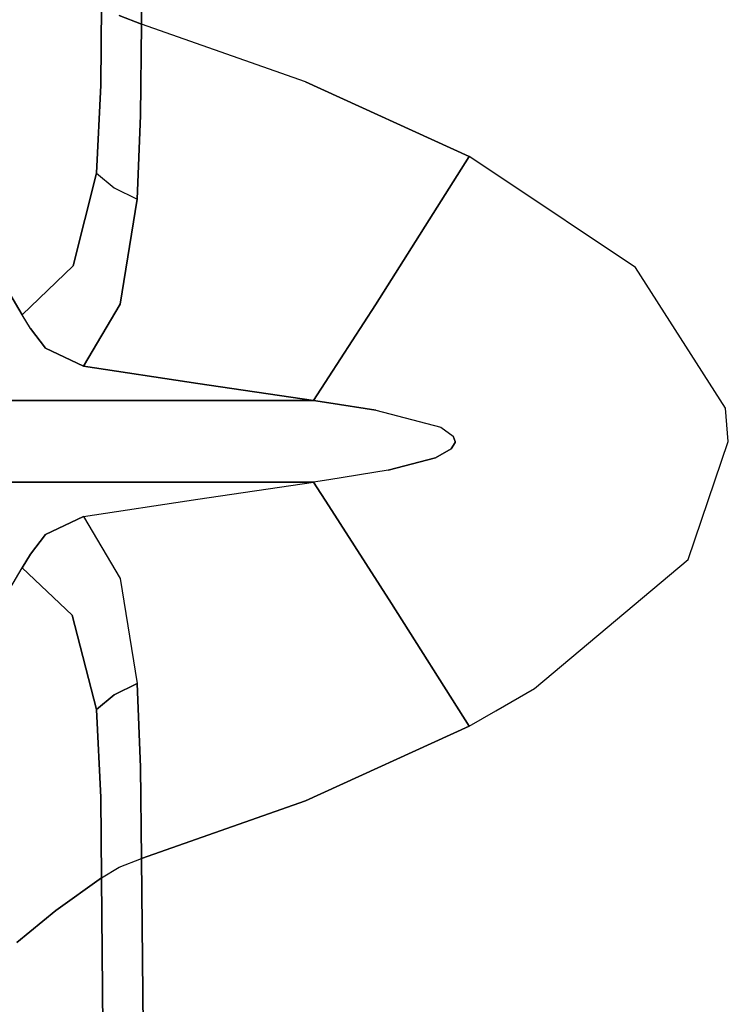
# Model space of a CAD drawing. Units: millimetres. Extents: x 977 to 8712, y -1784 to 1875.
# Drawn here: x 1100 to 1237, y -108 to 81 of the extents above; entities that cross this region are included whole.
import ezdxf

# ---------------------------------------------------------------- set-up
doc = ezdxf.new("R2010")
doc.units = ezdxf.units.MM
doc.layers.add('TFR-TRI', color=7, linetype='CONTINUOUS', true_color=0xffffff)

msp = doc.modelspace()

# ---------------------------------------------------------------- linework, layer by layer
at = {"layer": 'TFR-TRI', "color": 18, "linetype": 'CONTINUOUS'}
for p, q in [((1123.511719, 80.28125), (1124.383057, 183.05957)), ((1124.383057, 183.05957), (1123.511719, 80.28125)), ((1115.692383, 68.520996), (1115.822754, 83.974609)), ((1115.822754, 83.974609), (1115.692383, 68.520996)), ((1123.511719, 80.28125), (1119.222412, 81.933105)), ((1119.222412, 81.933105), (1123.511719, 80.28125)), ((1123.337646, 62.71875), (1123.511719, 80.28125)), ((1123.511719, 80.28125), (1123.337646, 62.71875)), ((1155.127197, 69.164062), (1123.511719, 80.28125)), ((1155.127197, 69.164062), (1123.511719, 80.28125)), ((1115.692383, 68.520996), (1114.849365, 51.597656)), ((1114.849365, 51.597656), (1115.692383, 68.520996)), ((1186.627686, 54.794434), (1155.127197, 69.164062)), ((1155.127197, 69.164062), (1186.627686, 54.794434)), ((1122.677979, 46.630371), (1123.337646, 62.71875)), ((1123.337646, 62.71875), (1122.677979, 46.630371)), ((1186.627686, 54.794434), (1168.586426, 26.27832)), ((1168.586426, 26.27832), (1186.627686, 54.794434)), ((1191.744385, 51.388184), (1186.627686, 54.794434)), ((1191.744385, 51.388184), (1186.627686, 54.794434)), ((1114.849365, 51.597656), (1110.389648, 33.791504)), ((1110.389648, 33.791504), (1114.849365, 51.597656)), ((1114.849365, 51.597656), (1118.26123, 48.793945)), ((1114.849365, 51.597656), (1118.26123, 48.793945)), ((1218.65625, 33.473633), (1191.744385, 51.388184)), ((1218.65625, 33.473633), (1191.744385, 51.388184)), ((1118.26123, 48.793945), (1122.677979, 46.630371)), ((1118.26123, 48.793945), (1122.677979, 46.630371)), ((1119.426025, 26.42041), (1122.677979, 46.630371)), ((1122.677979, 46.630371), (1119.426025, 26.42041)), ((1093.199219, 36.760742), (1100.517822, 24.313965)), ((1100.517822, 24.313965), (1093.199219, 36.760742)), ((1110.389648, 33.791504), (1100.517822, 24.313965)), ((1110.389648, 33.791504), (1100.517822, 24.313965)), ((1236.018799, 6.401123), (1218.65625, 33.473633)), ((1236.018799, 6.401123), (1218.65625, 33.473633)), ((1119.426025, 26.42041), (1112.378174, 14.470703)), ((1112.378174, 14.470703), (1119.426025, 26.42041)), ((1159.606689, 12.409668), (1168.586426, 26.27832)), ((1168.586426, 26.27832), (1159.606689, 12.409668)), ((1102.177246, 21.723389), (1100.517822, 24.313965)), ((1102.177246, 21.723389), (1100.517822, 24.313965)), ((1102.177246, 21.723389), (1105.055176, 17.939941)), ((1105.055176, 17.939941), (1102.177246, 21.723389)), ((1112.378174, 14.470703), (1105.055176, 17.939941)), ((1105.055176, 17.939941), (1112.378174, 14.470703)), ((1134.355225, 11.12915), (1112.378174, 14.470703)), ((1112.378174, 14.470703), (1134.355225, 11.12915)), ((1159.606445, 12.409668), (1156.662354, 7.862305)), ((1156.662354, 7.862305), (1159.606445, 12.409668)), ((1156.662354, 7.862305), (1134.355225, 11.12915)), ((1134.355225, 11.12915), (1156.662354, 7.862305)), ((1110.037842, 7.862305), (1092.539551, 7.862305)), ((1092.539551, 7.862305), (1110.037842, 7.862305)), ((1110.037842, 7.862305), (1124.204346, 7.862305)), ((1124.204346, 7.862305), (1110.037842, 7.862305)), ((1156.662354, 7.862305), (1124.204346, 7.862305)), ((1124.204346, 7.862305), (1156.662354, 7.862305)), ((1156.662354, 7.862305), (1159.601807, 7.406738)), ((1159.601807, 7.406738), (1156.662354, 7.862305)), ((1168.639893, 6.006836), (1159.601807, 7.406738)), ((1159.601807, 7.406738), (1168.639893, 6.006836)), ((1168.639893, 6.006836), (1181.148438, 2.723389)), ((1168.639893, 6.006836), (1181.148438, 2.723389)), ((1236.530518, 0), (1236.018799, 6.401123)), ((1236.530518, 0), (1236.018799, 6.401123)), ((1181.148438, 2.723389), (1183.560059, 1.013916)), ((1181.148438, 2.723389), (1183.560059, 1.013916)), ((1183.937012, 0), (1183.560059, 1.013916)), ((1183.560059, 1.013916), (1183.937012, 0)), ((1183.937012, 0), (1183.915283, -0.239502)), ((1183.915283, -0.239502), (1183.937012, 0)), ((1228.767334, -22.721191), (1236.530518, 0)), ((1228.767334, -22.721191), (1236.530518, 0)), ((1180.143066, -3.161621), (1183.180908, -1.432129)), ((1183.180908, -1.432129), (1180.143066, -3.161621)), ((1183.915283, -0.239502), (1183.180908, -1.432129)), ((1183.180908, -1.432129), (1183.915283, -0.239502)), ((1171.047119, -5.565918), (1180.143066, -3.161621)), ((1180.143066, -3.161621), (1171.047119, -5.565918)), ((1171.047119, -5.565918), (1159.601807, -7.393066)), ((1171.047119, -5.565918), (1159.601807, -7.393066)), ((1159.601807, -7.393311), (1156.662354, -7.862305)), ((1159.601807, -7.393311), (1156.662354, -7.862305)), ((1092.539551, -7.862305), (1124.204346, -7.862305)), ((1124.204346, -7.862305), (1092.539551, -7.862305)), ((1124.204346, -7.862305), (1156.662354, -7.862305)), ((1156.662354, -7.862305), (1124.204346, -7.862305)), ((1134.355225, -11.12915), (1156.662354, -7.862305)), ((1134.355225, -11.12915), (1156.662354, -7.862305)), ((1159.606445, -12.43335), (1156.662354, -7.862305)), ((1156.662354, -7.862305), (1159.606445, -12.43335)), ((1112.378174, -14.470947), (1134.355225, -11.12915)), ((1112.378174, -14.470947), (1134.355225, -11.12915)), ((1159.606689, -12.43335), (1171.679688, -31.176758)), ((1171.679688, -31.176758), (1159.606689, -12.43335)), ((1112.378174, -14.470947), (1105.055176, -17.940186)), ((1105.055176, -17.940186), (1112.378174, -14.470947)), ((1112.378174, -14.470947), (1119.426025, -26.420654)), ((1112.378174, -14.470947), (1119.426025, -26.420654)), ((1102.177246, -21.723633), (1105.055176, -17.940186)), ((1105.055176, -17.940186), (1102.177246, -21.723633)), ((1100.517822, -24.314209), (1102.177246, -21.723633)), ((1102.177246, -21.723633), (1100.517822, -24.314209)), ((1199.227295, -47.560303), (1228.767334, -22.721191)), ((1199.227295, -47.560303), (1228.767334, -22.721191)), ((1093.199219, -36.760986), (1100.517822, -24.314209)), ((1093.199219, -36.760986), (1100.517822, -24.314209)), ((1110.205566, -33.458008), (1100.517822, -24.314209)), ((1110.205566, -33.458008), (1100.517822, -24.314209)), ((1119.426025, -26.420654), (1122.677979, -46.630615)), ((1119.426025, -26.420654), (1122.677979, -46.630615)), ((1171.679688, -31.176758), (1186.627686, -54.794434)), ((1186.627686, -54.794434), (1171.679688, -31.176758)), ((1110.205566, -33.458008), (1114.849365, -51.597656)), ((1114.849365, -51.597656), (1110.205566, -33.458008)), ((1122.677979, -46.630615), (1118.26123, -48.793945)), ((1118.26123, -48.793945), (1122.677979, -46.630615)), ((1122.677979, -46.630615), (1123.337646, -62.719482)), ((1123.337646, -62.719482), (1122.677979, -46.630615)), ((1114.849365, -51.597656), (1118.26123, -48.793945)), ((1118.26123, -48.793945), (1114.849365, -51.597656)), ((1191.746338, -51.855713), (1199.227295, -47.560303)), ((1191.746338, -51.855713), (1199.227295, -47.560303)), ((1114.849365, -51.597656), (1115.692383, -68.520996)), ((1115.692383, -68.520996), (1114.849365, -51.597656)), ((1186.627686, -54.794434), (1191.746338, -51.855713)), ((1186.627686, -54.794434), (1191.746338, -51.855713)), ((1186.627686, -54.794434), (1155.127197, -69.164062)), ((1155.127197, -69.164062), (1186.627686, -54.794434)), ((1123.511719, -80.281494), (1123.337646, -62.719482)), ((1123.337646, -62.719482), (1123.511719, -80.281494)), ((1115.692383, -68.520996), (1115.822754, -83.974854)), ((1115.822754, -83.974854), (1115.692383, -68.520996)), ((1155.127197, -69.164062), (1123.511719, -80.281494)), ((1123.511719, -80.281494), (1155.127197, -69.164062)), ((1119.222412, -81.93335), (1123.511719, -80.281494)), ((1119.222412, -81.93335), (1123.511719, -80.281494)), ((1123.511719, -80.281494), (1124.666992, -182.894287)), ((1124.666992, -182.894287), (1123.511719, -80.281494)), ((1115.822754, -83.974854), (1119.222412, -81.93335)), ((1115.822754, -83.974854), (1119.222412, -81.93335)), ((1107.058105, -90.288086), (1115.822754, -83.974854)), ((1115.822754, -83.974854), (1107.058105, -90.288086)), ((1115.822754, -83.974854), (1116.68335, -187.551514)), ((1116.68335, -187.551514), (1115.822754, -83.974854)), ((1099.52124, -96.425293), (1107.058105, -90.288086)), ((1107.058105, -90.288086), (1099.52124, -96.425293))]:
    msp.add_line(p, q, dxfattribs=at)

doc.saveas('drawing.dxf')
